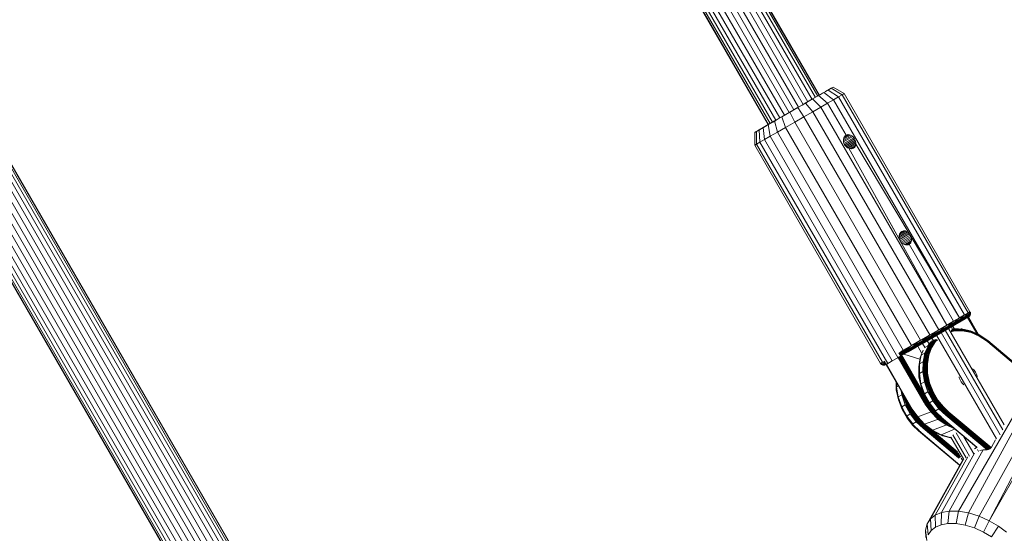
# Model space of a CAD drawing. Units: millimetres. Extents: x 195 to 578302, y 197 to 596964.
# Drawn here: x 5280 to 5546, y 3804 to 3943 of the extents above; entities that cross this region are included whole.
import ezdxf

# ---------------------------------------------------------------- set-up
doc = ezdxf.new("R2010")
doc.units = ezdxf.units.MM
doc.layers.add('Контур', color=7, linetype='Continuous', lineweight=15)

msp = doc.modelspace()

# ---------------------------------------------------------------- linework, layer by layer
at = {"layer": 'Контур'}
for p, q in [((5495.284, 3921.922), (5290.863, 4275.989)), ((5495.654, 3922.136), (5291.209, 4276.246)), ((5495.77, 3922.203), (5291.299, 4276.357)), ((5492.633, 3920.392), (5288.685, 4273.64)), ((5493.741, 3921.031), (5289.547, 4274.705)), ((5494.641, 3921.551), (5290.287, 4275.502)), ((5490.102, 3918.931), (5286.825, 4271.018)), ((5491.392, 3919.675), (5287.757, 4272.381)), ((5487.581, 3917.475), (5284.93, 4268.478)), ((5488.842, 3918.203), (5285.91, 4269.691)), ((5485.051, 3916.014), (5282.904, 4266.142)), ((5486.292, 3916.73), (5283.917, 4267.253)), ((5280.043, 4263.853), (5481.914, 3914.203)), ((5482.029, 3914.27), (5280.157, 4263.923)), ((5482.4, 3914.484), (5280.522, 4264.147)), ((5483.043, 3914.855), (5281.155, 4264.535)), ((5483.943, 3915.374), (5281.961, 4265.217)), ((5379.215, 3722.665), (5155.933, 4109.4)), ((5380.115, 3723.185), (5156.673, 4110.197)), ((5380.757, 3723.556), (5157.249, 4110.684)), ((5381.128, 3723.77), (5157.594, 4110.941)), ((5381.244, 3723.837), (5157.684, 4111.053)), ((5376.866, 3721.309), (5154.143, 4107.076)), ((5378.107, 3722.025), (5155.07, 4108.335)), ((5373.055, 3719.109), (5151.315, 4103.173)), ((5374.316, 3719.837), (5152.296, 4104.386)), ((5375.576, 3720.564), (5153.211, 4105.713)), ((5370.524, 3717.648), (5149.301, 4100.818)), ((5371.765, 3718.364), (5150.305, 4101.945)), ((5146.461, 4098.492), (5367.387, 3715.837)), ((5367.503, 3715.903), (5146.575, 4098.562)), ((5367.874, 3716.117), (5146.94, 4098.786)), ((5368.517, 3716.489), (5147.573, 4099.174)), ((5369.417, 3717.008), (5148.358, 4099.892)), ((5494.432, 3921.43), (5496.91, 3922.861)), ((5496.91, 3922.861), (5495.518, 3922.057)), ((5496.581, 3922.671), (5495.77, 3922.203)), ((5496.08, 3922.382), (5495.847, 3922.247)), ((5498.091, 3923.543), (5496.91, 3922.861)), ((5499.549, 3920.921), (5496.91, 3922.861)), ((5498.952, 3924.04), (5497.381, 3923.133)), ((5498.952, 3924.04), (5498.091, 3923.543)), ((5500.897, 3921.699), (5498.091, 3923.543)), ((5499.413, 3924.306), (5498.952, 3924.04)), ((5499.406, 3924.302), (5498.952, 3924.04)), ((5501.88, 3922.266), (5498.952, 3924.04)), ((5499.413, 3924.306), (5499.406, 3924.302)), ((5502.398, 3922.566), (5499.406, 3924.302)), ((5502.405, 3922.57), (5499.413, 3924.306)), ((5502.398, 3922.566), (5501.88, 3922.266)), ((5502.405, 3922.57), (5502.398, 3922.566)), ((5536.398, 3863.676), (5502.398, 3922.566)), ((5536.405, 3863.68), (5502.405, 3922.57)), ((5492.007, 3920.03), (5489.907, 3918.818)), ((5492.348, 3920.227), (5491.035, 3919.469)), ((5493.902, 3921.125), (5492.007, 3920.03)), ((5493.954, 3917.69), (5492.007, 3920.03)), ((5493.902, 3921.125), (5492.348, 3920.227)), ((5493.902, 3921.125), (5495.518, 3922.057)), ((5494.432, 3921.43), (5493.902, 3921.125)), ((5496.117, 3918.939), (5493.902, 3921.125)), ((5497.96, 3920.003), (5495.518, 3922.057)), ((5495.847, 3922.247), (5495.781, 3922.209)), ((5497.96, 3920.003), (5496.117, 3918.939)), ((5499.549, 3920.921), (5497.96, 3920.003)), ((5502.96, 3911.343), (5497.96, 3920.003)), ((5500.897, 3921.699), (5499.549, 3920.921)), ((5499.549, 3920.921), (5533.55, 3862.031)), ((5501.88, 3922.266), (5500.897, 3921.699)), ((5534.897, 3862.809), (5500.897, 3921.699)), ((5535.88, 3863.376), (5501.88, 3922.266)), ((5485.577, 3916.318), (5488.063, 3917.754)), ((5487.718, 3917.554), (5485.577, 3916.318)), ((5489.907, 3918.818), (5487.718, 3917.554)), ((5487.718, 3917.554), (5489.06, 3914.865)), ((5489.58, 3918.629), (5488.063, 3917.754)), ((5491.035, 3919.469), (5489.58, 3918.629)), ((5489.907, 3918.818), (5489.58, 3918.629)), ((5489.907, 3918.818), (5491.558, 3916.307)), ((5493.954, 3917.69), (5491.558, 3916.307)), ((5493.954, 3917.69), (5496.117, 3918.939)), ((5493.954, 3917.69), (5527.954, 3858.8)), ((5530.117, 3860.049), (5496.117, 3918.939)), ((5479.5, 3912.809), (5483.115, 3914.897)), ((5483.615, 3915.185), (5481.93, 3914.212)), ((5484.053, 3915.438), (5483.115, 3914.897)), ((5483.615, 3915.185), (5485.96, 3916.539)), ((5485.577, 3916.318), (5483.615, 3915.185)), ((5483.615, 3915.185), (5484.377, 3912.161)), ((5484.892, 3915.922), (5484.053, 3915.438)), ((5485.577, 3916.318), (5486.617, 3913.454)), ((5486.617, 3913.454), (5489.06, 3914.865)), ((5489.06, 3914.865), (5491.558, 3916.307)), ((5489.06, 3914.865), (5523.06, 3855.975)), ((5491.558, 3916.307), (5525.557, 3857.417)), ((5478.271, 3912.1), (5478.7, 3912.347)), ((5478.277, 3912.103), (5478.271, 3912.1)), ((5478.271, 3912.1), (5478.279, 3908.64)), ((5478.277, 3912.103), (5478.666, 3912.328)), ((5478.7, 3912.347), (5480.307, 3913.275)), ((5478.7, 3912.347), (5480.165, 3913.193)), ((5478.7, 3912.347), (5479.5, 3912.809)), ((5478.7, 3912.347), (5478.768, 3908.923)), ((5479.075, 3912.564), (5481.522, 3913.977)), ((5480.577, 3913.431), (5479.5, 3912.809)), ((5479.5, 3912.809), (5479.681, 3909.45)), ((5481.93, 3914.212), (5480.577, 3913.431)), ((5480.91, 3910.159), (5480.577, 3913.431)), ((5481.522, 3913.977), (5481.52, 3913.975)), ((5481.581, 3914.011), (5481.522, 3913.977)), ((5481.522, 3913.977), (5481.522, 3913.977)), ((5481.591, 3914.016), (5481.914, 3914.203)), ((5481.93, 3914.212), (5482.454, 3911.051)), ((5482.454, 3911.051), (5484.377, 3912.161)), ((5484.377, 3912.161), (5486.617, 3913.454)), ((5484.377, 3912.161), (5518.377, 3853.271)), ((5486.617, 3913.454), (5520.617, 3854.564)), ((5478.768, 3908.923), (5479.681, 3909.45)), ((5480.91, 3910.159), (5479.681, 3909.45)), ((5514.181, 3849.694), (5479.681, 3909.45)), ((5480.91, 3910.159), (5482.454, 3911.051)), ((5515.41, 3850.404), (5480.91, 3910.159)), ((5482.454, 3911.051), (5516.954, 3851.295)), ((5502.231, 3909.896), (5504.471, 3911.189)), ((5502.231, 3909.896), (5502.262, 3910.263)), ((5502.266, 3909.517), (5502.231, 3909.896)), ((5502.262, 3910.263), (5504.167, 3911.364)), ((5502.262, 3910.263), (5502.356, 3910.605)), ((5502.266, 3909.518), (5504.756, 3910.955)), ((5502.369, 3909.143), (5502.266, 3909.517)), ((5502.356, 3910.604), (5503.854, 3911.469)), ((5502.509, 3910.907), (5502.356, 3910.605)), ((5502.368, 3909.144), (5505.011, 3910.669)), ((5502.535, 3908.788), (5502.369, 3909.143)), ((5502.509, 3910.906), (5503.541, 3911.502)), ((5502.714, 3911.156), (5502.509, 3910.907)), ((5505.23, 3910.344), (5502.535, 3908.788)), ((5502.714, 3911.156), (5503.24, 3911.46)), ((5502.96, 3911.343), (5502.714, 3911.156)), ((5505.402, 3909.992), (5502.76, 3908.466)), ((5503.24, 3911.46), (5502.96, 3911.343)), ((5505.521, 3909.628), (5503.033, 3908.19)), ((5503.541, 3911.502), (5503.24, 3911.46)), ((5505.582, 3909.264), (5503.343, 3907.97)), ((5503.854, 3911.469), (5503.541, 3911.502)), ((5504.167, 3911.364), (5503.854, 3911.469)), ((5504.471, 3911.189), (5504.167, 3911.364)), ((5504.756, 3910.955), (5504.471, 3911.189)), ((5505.011, 3910.669), (5504.756, 3910.955)), ((5505.23, 3910.344), (5505.011, 3910.669)), ((5505.23, 3910.344), (5505.402, 3909.992)), ((5505.402, 3909.992), (5505.521, 3909.628)), ((5505.521, 3909.628), (5505.582, 3909.264)), ((5505.582, 3909.264), (5505.581, 3908.914)), ((5478.279, 3908.64), (5478.768, 3908.923)), ((5512.278, 3849.75), (5478.279, 3908.64)), ((5512.768, 3850.033), (5478.768, 3908.923)), ((5502.535, 3908.788), (5502.759, 3908.466)), ((5502.759, 3908.466), (5503.032, 3908.191)), ((5503.032, 3908.191), (5503.342, 3907.971)), ((5503.342, 3907.971), (5503.676, 3907.814)), ((5505.581, 3908.914), (5503.676, 3907.814)), ((5504.019, 3907.725), (5503.676, 3907.814)), ((5517.535, 3882.807), (5503.676, 3907.814)), ((5530.117, 3860.049), (5503.676, 3907.814)), ((5505.517, 3908.59), (5504.018, 3907.725)), ((5504.357, 3907.707), (5504.019, 3907.725)), ((5505.389, 3908.302), (5504.357, 3907.707)), ((5504.675, 3907.759), (5504.357, 3907.707)), ((5505.201, 3908.063), (5504.675, 3907.759)), ((5504.961, 3907.879), (5504.675, 3907.759)), ((5505.201, 3908.063), (5504.961, 3907.879)), ((5505.389, 3908.302), (5505.201, 3908.063)), ((5505.517, 3908.59), (5505.389, 3908.302)), ((5505.581, 3908.914), (5505.517, 3908.59)), ((5520.23, 3884.363), (5505.581, 3908.914)), ((5517.231, 3883.916), (5519.471, 3885.208)), ((5517.262, 3884.283), (5519.167, 3885.383)), ((5517.356, 3884.624), (5518.854, 3885.489)), ((5517.509, 3884.925), (5518.541, 3885.522)), ((5517.714, 3885.175), (5517.509, 3884.926)), ((5517.713, 3885.175), (5518.24, 3885.479)), ((5517.96, 3885.362), (5517.714, 3885.175)), ((5518.24, 3885.479), (5517.96, 3885.362)), ((5518.541, 3885.522), (5518.24, 3885.479)), ((5518.854, 3885.489), (5518.541, 3885.522)), ((5519.167, 3885.383), (5518.854, 3885.489)), ((5519.471, 3885.208), (5519.167, 3885.383)), ((5519.756, 3884.974), (5519.471, 3885.208)), ((5517.231, 3883.915), (5517.262, 3884.283)), ((5517.266, 3883.537), (5517.231, 3883.915)), ((5517.262, 3884.283), (5517.356, 3884.624)), ((5517.266, 3883.538), (5519.756, 3884.974)), ((5517.369, 3883.162), (5517.266, 3883.537)), ((5517.509, 3884.926), (5517.356, 3884.624)), ((5517.368, 3883.163), (5520.011, 3884.688)), ((5517.535, 3882.807), (5517.369, 3883.162)), ((5520.23, 3884.363), (5517.535, 3882.807)), ((5517.535, 3882.807), (5517.759, 3882.486)), ((5517.535, 3882.807), (5530.117, 3860.049)), ((5517.759, 3882.486), (5518.032, 3882.21)), ((5520.402, 3884.012), (5517.76, 3882.485)), ((5520.521, 3883.647), (5518.033, 3882.209)), ((5520.582, 3883.283), (5518.343, 3881.99)), ((5520.581, 3882.933), (5518.676, 3881.833)), ((5520.517, 3882.609), (5519.018, 3881.744)), ((5520.011, 3884.688), (5519.756, 3884.974)), ((5520.23, 3884.363), (5520.011, 3884.688)), ((5520.23, 3884.363), (5520.402, 3884.012)), ((5533.55, 3862.031), (5520.23, 3884.363)), ((5520.517, 3882.609), (5520.389, 3882.322)), ((5520.402, 3884.012), (5520.521, 3883.647)), ((5520.581, 3882.933), (5520.517, 3882.609)), ((5520.521, 3883.647), (5520.582, 3883.283)), ((5520.582, 3883.283), (5520.581, 3882.933)), ((5518.032, 3882.21), (5518.342, 3881.99)), ((5518.342, 3881.99), (5518.676, 3881.833)), ((5519.019, 3881.744), (5518.676, 3881.833)), ((5519.357, 3881.726), (5519.019, 3881.744)), ((5520.389, 3882.322), (5519.356, 3881.726)), ((5519.675, 3881.778), (5519.357, 3881.726)), ((5520.201, 3882.082), (5519.675, 3881.778)), ((5519.96, 3881.898), (5519.675, 3881.778)), ((5520.201, 3882.082), (5519.96, 3881.898)), ((5519.96, 3881.898), (5531.961, 3861.114)), ((5520.389, 3882.322), (5520.201, 3882.082)), ((5523.442, 3855.041), (5535.134, 3861.791)), ((5533.55, 3862.031), (5531.961, 3861.114)), ((5531.961, 3861.114), (5532.483, 3861.205)), ((5533.55, 3862.031), (5532.483, 3861.205)), ((5532.483, 3861.205), (5532.546, 3861.027)), ((5532.503, 3860.353), (5533.948, 3861.188)), ((5532.546, 3861.027), (5534.052, 3861.896)), ((5532.56, 3860.493), (5534.024, 3861.339)), ((5532.582, 3860.84), (5534.078, 3861.704)), ((5532.587, 3860.659), (5534.069, 3861.515)), ((5534.897, 3862.809), (5533.55, 3862.031)), ((5533.55, 3862.031), (5533.995, 3862.078)), ((5533.848, 3861.068), (5535.029, 3861.75)), ((5533.948, 3861.188), (5535.146, 3861.879)), ((5534.897, 3862.809), (5533.995, 3862.078)), ((5533.995, 3862.078), (5534.052, 3861.896)), ((5534.024, 3861.339), (5535.238, 3862.04)), ((5534.069, 3861.515), (5534.024, 3861.339)), ((5534.052, 3861.896), (5535.3, 3862.617)), ((5534.052, 3861.896), (5534.078, 3861.704)), ((5534.069, 3861.515), (5535.297, 3862.224)), ((5534.078, 3861.704), (5534.069, 3861.515)), ((5534.078, 3861.704), (5535.318, 3862.42)), ((5535.88, 3863.376), (5534.897, 3862.809)), ((5534.897, 3862.809), (5535.248, 3862.802)), ((5535.029, 3861.75), (5535.852, 3862.225)), ((5535.744, 3862.143), (5535.134, 3861.791)), ((5535.146, 3861.879), (5535.981, 3862.361)), ((5535.238, 3862.04), (5536.084, 3862.528)), ((5535.297, 3862.224), (5535.238, 3862.04)), ((5535.88, 3863.376), (5535.248, 3862.802)), ((5535.248, 3862.802), (5535.3, 3862.617)), ((5535.254, 3861.86), (5535.793, 3862.171)), ((5535.297, 3862.224), (5536.153, 3862.718)), ((5535.318, 3862.42), (5535.297, 3862.224)), ((5535.3, 3862.617), (5536.17, 3863.119)), ((5535.3, 3862.617), (5535.318, 3862.42)), ((5535.318, 3862.42), (5536.182, 3862.919)), ((5535.447, 3861.972), (5536.057, 3862.324)), ((5535.711, 3862.124), (5538.24, 3857.78)), ((5536.057, 3862.324), (5535.744, 3862.143)), ((5535.769, 3862.158), (5538.305, 3857.752)), ((5535.793, 3862.171), (5535.972, 3862.275)), ((5535.852, 3862.225), (5536.23, 3862.443)), ((5538.463, 3857.683), (5535.853, 3862.206)), ((5536.398, 3863.676), (5535.88, 3863.376)), ((5535.88, 3863.376), (5536.121, 3863.306)), ((5535.915, 3862.242), (5535.915, 3862.242)), ((5535.915, 3862.242), (5535.915, 3862.242)), ((5538.585, 3857.63), (5535.92, 3862.245)), ((5538.651, 3857.602), (5535.957, 3862.267)), ((5538.652, 3857.601), (5535.958, 3862.267)), ((5535.981, 3862.361), (5536.364, 3862.582)), ((5536.068, 3862.33), (5536.057, 3862.324)), ((5536.068, 3862.33), (5536.23, 3862.443)), ((5536.084, 3862.528), (5536.473, 3862.752)), ((5536.153, 3862.718), (5536.084, 3862.528)), ((5536.398, 3863.676), (5536.121, 3863.306)), ((5536.121, 3863.306), (5536.17, 3863.119)), ((5536.153, 3862.718), (5536.546, 3862.945)), ((5536.182, 3862.919), (5536.153, 3862.718)), ((5536.17, 3863.119), (5536.569, 3863.349)), ((5536.17, 3863.119), (5536.182, 3862.919)), ((5536.182, 3862.919), (5536.578, 3863.148)), ((5536.23, 3862.443), (5536.364, 3862.582)), ((5536.473, 3862.752), (5536.364, 3862.582)), ((5536.405, 3863.68), (5536.398, 3863.676)), ((5536.398, 3863.676), (5536.522, 3863.537)), ((5536.405, 3863.68), (5536.522, 3863.537)), ((5536.546, 3862.945), (5536.473, 3862.752)), ((5536.522, 3863.537), (5536.569, 3863.349)), ((5536.578, 3863.148), (5536.546, 3862.945)), ((5536.569, 3863.349), (5536.578, 3863.148)), ((5527.954, 3858.8), (5525.557, 3857.417)), ((5527.954, 3858.8), (5526.221, 3857.59)), ((5526.307, 3857.425), (5528.666, 3858.786)), ((5526.385, 3857.263), (5528.727, 3858.615)), ((5530.117, 3860.049), (5527.954, 3858.8)), ((5527.954, 3858.8), (5528.588, 3858.957)), ((5530.117, 3860.049), (5528.588, 3858.957)), ((5528.588, 3858.957), (5528.666, 3858.786)), ((5528.666, 3858.786), (5530.772, 3860.002)), ((5528.666, 3858.786), (5528.727, 3858.615)), ((5528.727, 3858.615), (5530.82, 3859.823)), ((5528.727, 3858.615), (5528.769, 3858.455)), ((5528.751, 3858.125), (5530.744, 3859.276)), ((5528.769, 3858.455), (5530.842, 3859.651)), ((5528.779, 3858.203), (5530.801, 3859.371)), ((5528.786, 3858.315), (5530.835, 3859.497)), ((5530.503, 3859.117), (5528.895, 3858.189)), ((5545.264, 3831.791), (5529.741, 3858.677)), ((5531.961, 3861.114), (5530.117, 3860.049)), ((5530.117, 3860.049), (5530.703, 3860.178)), ((5531.916, 3859.933), (5530.503, 3859.117)), ((5545.665, 3833.174), (5530.641, 3859.197)), ((5531.961, 3861.114), (5530.703, 3860.178)), ((5530.703, 3860.178), (5530.772, 3860.002)), ((5530.744, 3859.276), (5532.423, 3860.245)), ((5530.772, 3860.002), (5532.546, 3861.027)), ((5530.772, 3860.002), (5530.82, 3859.823)), ((5530.801, 3859.371), (5532.503, 3860.353)), ((5530.82, 3859.823), (5532.582, 3860.84)), ((5530.82, 3859.823), (5530.842, 3859.651)), ((5530.835, 3859.497), (5532.56, 3860.493)), ((5530.842, 3859.651), (5530.835, 3859.497)), ((5530.842, 3859.651), (5532.587, 3860.659)), ((5531.635, 3858.96), (5531.284, 3859.568)), ((5531.328, 3858.426), (5532.125, 3858.65)), ((5531.35, 3858.6), (5532.024, 3858.79)), ((5532.206, 3858.492), (5531.357, 3858.253)), ((5531.427, 3858.764), (5531.908, 3858.9)), ((5531.556, 3858.907), (5531.785, 3858.972)), ((5532.092, 3859.024), (5531.654, 3859.782)), ((5531.663, 3859.002), (5531.785, 3858.972)), ((5531.664, 3859.003), (5534, 3859.064)), ((5532.245, 3859.026), (5531.77, 3859.849)), ((5531.785, 3858.972), (5534.108, 3859.032)), ((5531.785, 3858.972), (5531.908, 3858.9)), ((5532.027, 3859.023), (5531.82, 3859.011)), ((5531.908, 3858.9), (5534.21, 3858.96)), ((5531.908, 3858.9), (5532.024, 3858.79)), ((5532.024, 3858.79), (5534.299, 3858.849)), ((5532.027, 3859.023), (5533.297, 3859.045)), ((5532.125, 3858.65), (5534.37, 3858.709)), ((5534.42, 3858.55), (5532.206, 3858.492)), ((5532.423, 3860.245), (5533.848, 3861.068)), ((5532.546, 3861.027), (5532.582, 3860.84)), ((5532.587, 3860.659), (5532.56, 3860.493)), ((5532.582, 3860.84), (5532.587, 3860.659)), ((5534, 3859.064), (5534.108, 3859.032)), ((5534, 3859.064), (5536.407, 3858.565)), ((5534.108, 3859.032), (5534.21, 3858.96)), ((5534.108, 3859.032), (5536.498, 3858.537)), ((5534.21, 3858.96), (5534.299, 3858.849)), ((5534.21, 3858.96), (5536.578, 3858.469)), ((5534.299, 3858.849), (5536.639, 3858.364)), ((5534.37, 3858.709), (5536.679, 3858.231)), ((5536.697, 3858.078), (5534.42, 3858.55)), ((5536.407, 3858.565), (5536.498, 3858.537)), ((5536.498, 3858.537), (5536.578, 3858.469)), ((5536.498, 3858.537), (5538.806, 3857.534)), ((5536.578, 3858.469), (5536.639, 3858.364)), ((5536.578, 3858.469), (5538.863, 3857.476)), ((5523.06, 3855.975), (5520.617, 3854.564)), ((5523.06, 3855.975), (5521.266, 3854.729)), ((5521.372, 3854.575), (5523.825, 3855.991)), ((5521.482, 3854.432), (5523.919, 3855.839)), ((5525.557, 3857.417), (5523.06, 3855.975)), ((5523.06, 3855.975), (5523.729, 3856.151)), ((5523.442, 3855.041), (5527.139, 3857.175)), ((5523.442, 3855.041), (5525.296, 3856.111)), ((5525.557, 3857.417), (5523.729, 3856.151)), ((5523.729, 3856.151), (5523.825, 3855.991)), ((5523.825, 3855.991), (5526.307, 3857.425)), ((5523.825, 3855.991), (5523.919, 3855.839)), ((5523.919, 3855.839), (5526.385, 3857.263)), ((5523.919, 3855.839), (5524.005, 3855.704)), ((5524.005, 3855.704), (5526.448, 3857.115)), ((5524.078, 3855.596), (5526.493, 3856.99)), ((5524.134, 3855.521), (5526.516, 3856.897)), ((5524.17, 3855.48), (5526.519, 3856.837)), ((5525.338, 3854.989), (5524.842, 3855.849)), ((5525.144, 3854.231), (5526.19, 3855.828)), ((5525.311, 3854.232), (5526.435, 3855.947)), ((5525.495, 3854.204), (5526.608, 3855.903)), ((5525.557, 3857.417), (5526.221, 3857.59)), ((5525.686, 3854.149), (5526.786, 3855.828)), ((5526.45, 3855.974), (5526.103, 3856.577)), ((5526.221, 3857.59), (5526.307, 3857.425)), ((5526.307, 3857.425), (5526.385, 3857.263)), ((5526.385, 3857.263), (5526.448, 3857.115)), ((5526.392, 3855.95), (5526.435, 3855.947)), ((5526.435, 3855.947), (5526.479, 3855.989)), ((5526.435, 3855.947), (5526.608, 3855.903)), ((5526.448, 3857.115), (5528.769, 3858.455)), ((5526.448, 3857.115), (5526.493, 3856.99)), ((5526.493, 3856.99), (5528.786, 3858.315)), ((5526.516, 3856.897), (5528.779, 3858.203)), ((5526.519, 3856.837), (5528.751, 3858.125)), ((5526.608, 3855.903), (5526.85, 3856.136)), ((5526.608, 3855.903), (5526.786, 3855.828)), ((5526.786, 3855.828), (5527.179, 3856.208)), ((5526.956, 3855.728), (5527.448, 3856.202)), ((5527.644, 3856.126), (5527.109, 3855.61)), ((5528.895, 3858.189), (5527.139, 3857.175)), ((5543.554, 3829.328), (5527.392, 3857.321)), ((5544.541, 3830.484), (5528.633, 3858.038)), ((5528.769, 3858.455), (5528.786, 3858.315)), ((5536.639, 3858.364), (5538.898, 3857.383)), ((5536.679, 3858.231), (5538.908, 3857.261)), ((5538.895, 3857.122), (5536.697, 3858.078)), ((5538.806, 3857.534), (5538.863, 3857.476)), ((5540.902, 3856.127), (5538.806, 3857.534)), ((5538.863, 3857.476), (5538.898, 3857.383)), ((5540.94, 3856.081), (5538.863, 3857.476)), ((5540.892, 3855.782), (5538.895, 3857.122)), ((5540.95, 3856.004), (5538.898, 3857.383)), ((5540.933, 3855.902), (5538.908, 3857.261)), ((5541.202, 3855.881), (5540.902, 3856.127)), ((5541.223, 3855.664), (5540.933, 3855.902)), ((5541.237, 3855.838), (5540.94, 3856.081)), ((5541.244, 3855.764), (5540.95, 3856.004)), ((5541.202, 3855.881), (5552.453, 3846.418)), ((5541.237, 3855.838), (5552.549, 3846.33)), ((5517.261, 3852.476), (5518.985, 3853.412)), ((5518.377, 3853.271), (5517.261, 3852.476)), ((5517.463, 3852.306), (5519.099, 3853.263)), ((5518.377, 3853.271), (5520.617, 3854.564)), ((5518.377, 3853.271), (5518.985, 3853.412)), ((5518.497, 3852.186), (5522.135, 3854.286)), ((5520.617, 3854.564), (5518.985, 3853.412)), ((5518.985, 3853.412), (5519.099, 3853.263)), ((5519.099, 3853.263), (5521.372, 3854.575)), ((5519.099, 3853.263), (5519.225, 3853.129)), ((5519.225, 3853.129), (5521.482, 3854.432)), ((5519.355, 3853.019), (5521.592, 3854.311)), ((5519.482, 3852.943), (5521.693, 3854.219)), ((5519.599, 3852.903), (5521.78, 3854.162)), ((5519.698, 3852.899), (5521.849, 3854.14)), ((5523.442, 3855.041), (5519.984, 3853.044)), ((5521.649, 3854.006), (5519.984, 3853.044)), ((5520.617, 3854.564), (5521.266, 3854.729)), ((5521.266, 3854.729), (5521.372, 3854.575)), ((5521.372, 3854.575), (5521.482, 3854.432)), ((5521.482, 3854.432), (5521.592, 3854.311)), ((5521.592, 3854.311), (5524.005, 3855.704)), ((5521.592, 3854.311), (5521.693, 3854.219)), ((5521.693, 3854.219), (5524.078, 3855.596)), ((5521.78, 3854.162), (5524.134, 3855.521)), ((5521.849, 3854.14), (5524.17, 3855.48)), ((5523.406, 3852.446), (5522.292, 3854.377)), ((5523.252, 3851.929), (5523.777, 3853.34)), ((5524.284, 3853.905), (5523.581, 3855.121)), ((5524.005, 3855.704), (5524.078, 3855.596)), ((5524.205, 3852.479), (5525.002, 3854.204)), ((5524.326, 3852.097), (5525.144, 3854.231)), ((5525.049, 3854.454), (5524.429, 3854.096)), ((5524.498, 3852.112), (5525.311, 3854.232)), ((5524.69, 3852.104), (5525.495, 3854.204)), ((5524.89, 3852.074), (5525.686, 3854.149)), ((5525.049, 3854.454), (5525.002, 3854.204)), ((5525.002, 3854.204), (5525.144, 3854.231)), ((5525.049, 3854.454), (5525.863, 3855.562)), ((5525.085, 3852.023), (5525.87, 3854.071)), ((5525.144, 3854.231), (5525.311, 3854.232)), ((5526.039, 3853.976), (5525.265, 3851.957)), ((5525.311, 3854.232), (5525.495, 3854.204)), ((5525.495, 3854.204), (5525.686, 3854.149)), ((5525.87, 3854.071), (5526.956, 3855.728)), ((5527.109, 3855.61), (5526.039, 3853.976)), ((5541.178, 3855.547), (5540.892, 3855.782)), ((5541.178, 3855.547), (5552.62, 3845.948)), ((5541.223, 3855.664), (5552.637, 3846.091)), ((5541.244, 3855.764), (5552.612, 3846.22)), ((5516.907, 3851.268), (5515.41, 3850.404)), ((5516.907, 3851.268), (5517.017, 3851.331)), ((5517.017, 3851.331), (5517.154, 3851.411)), ((5517.017, 3851.331), (5524.017, 3839.207)), ((5517.116, 3851.388), (5517.314, 3851.503)), ((5517.154, 3851.411), (5517.314, 3851.503)), ((5517.154, 3851.411), (5524.154, 3839.286)), ((5517.261, 3852.476), (5517.185, 3852.583)), ((5517.185, 3852.583), (5517.685, 3851.717)), ((5517.261, 3852.476), (5517.356, 3852.383)), ((5517.314, 3851.503), (5517.489, 3851.604)), ((5517.314, 3851.503), (5524.314, 3839.379)), ((5517.342, 3851.519), (5517.667, 3851.707)), ((5517.356, 3852.383), (5517.463, 3852.306)), ((5517.463, 3852.306), (5517.577, 3852.243)), ((5517.489, 3851.604), (5517.667, 3851.707)), ((5517.489, 3851.604), (5524.489, 3839.479)), ((5517.577, 3852.243), (5519.225, 3853.129)), ((5517.577, 3852.243), (5524.838, 3839.681)), ((5517.577, 3852.243), (5517.696, 3852.192)), ((5517.667, 3851.707), (5517.685, 3851.717)), ((5517.667, 3851.707), (5524.667, 3839.583)), ((5517.685, 3851.717), (5517.685, 3851.717)), ((5517.696, 3852.192), (5519.225, 3853.129)), ((5524.838, 3839.681), (5517.696, 3852.192)), ((5517.876, 3852.136), (5517.696, 3852.192)), ((5517.876, 3852.136), (5519.355, 3853.019)), ((5523.794, 3841.854), (5517.876, 3852.136)), ((5518.048, 3852.102), (5517.876, 3852.136)), ((5518.048, 3852.102), (5519.482, 3852.943)), ((5518.167, 3852.096), (5518.048, 3852.102)), ((5518.167, 3852.096), (5519.599, 3852.903)), ((5518.167, 3852.096), (5518.284, 3852.108)), ((5518.284, 3852.108), (5518.395, 3852.138)), ((5518.395, 3852.138), (5519.698, 3852.899)), ((5518.395, 3852.138), (5518.497, 3852.186)), ((5522.897, 3850.895), (5518.497, 3852.186)), ((5522.897, 3850.895), (5518.497, 3852.186)), ((5519.225, 3853.129), (5519.355, 3853.019)), ((5519.355, 3853.019), (5519.482, 3852.943)), ((5522.55, 3848.766), (5522.95, 3851.219)), ((5522.57, 3848.847), (5522.973, 3851.316)), ((5523.252, 3851.929), (5522.765, 3849.591)), ((5522.765, 3849.591), (5523.031, 3851.398)), ((5522.95, 3851.219), (5522.973, 3851.316)), ((5522.973, 3851.316), (5523.647, 3853.075)), ((5523.031, 3851.398), (5522.973, 3851.316)), ((5523.252, 3851.929), (5523.031, 3851.398)), ((5524.205, 3852.479), (5523.252, 3851.929)), ((5523.717, 3850.141), (5524.205, 3852.479)), ((5523.717, 3850.141), (5524.181, 3852.063)), ((5523.922, 3849.628), (5524.326, 3852.097)), ((5524.098, 3849.659), (5524.498, 3852.112)), ((5524.205, 3852.479), (5524.181, 3852.063)), ((5524.181, 3852.063), (5524.326, 3852.097)), ((5524.293, 3849.675), (5524.69, 3852.104)), ((5524.326, 3852.097), (5524.498, 3852.112)), ((5524.498, 3852.112), (5524.69, 3852.104)), ((5524.498, 3849.673), (5524.89, 3852.074)), ((5524.69, 3852.104), (5524.89, 3852.074)), ((5524.698, 3849.654), (5525.085, 3852.023)), ((5525.265, 3851.957), (5524.883, 3849.62)), ((5512.768, 3850.033), (5512.278, 3849.75)), ((5512.278, 3849.75), (5512.343, 3849.578)), ((5512.278, 3849.75), (5512.456, 3849.642)), ((5512.343, 3849.578), (5512.483, 3849.443)), ((5512.768, 3850.033), (5512.456, 3849.642)), ((5512.456, 3849.642), (5512.595, 3849.508)), ((5512.483, 3849.443), (5512.595, 3849.508)), ((5512.483, 3849.443), (5512.652, 3849.334)), ((5513.195, 3849.854), (5512.595, 3849.508)), ((5512.595, 3849.508), (5512.764, 3849.399)), ((5512.652, 3849.334), (5512.764, 3849.399)), ((5512.652, 3849.334), (5512.845, 3849.261)), ((5513.36, 3849.743), (5512.764, 3849.399)), ((5512.764, 3849.399), (5512.955, 3849.324)), ((5513.334, 3850.209), (5512.768, 3850.033)), ((5512.768, 3850.033), (5513.058, 3849.99)), ((5512.845, 3849.261), (5512.955, 3849.324)), ((5512.845, 3849.261), (5513.048, 3849.228)), ((5513.545, 3849.665), (5512.955, 3849.324)), ((5512.955, 3849.324), (5513.157, 3849.291)), ((5513.048, 3849.228), (5513.157, 3849.291)), ((5513.048, 3849.228), (5513.249, 3849.237)), ((5513.335, 3850.208), (5513.058, 3849.99)), ((5513.195, 3849.854), (5513.058, 3849.99)), ((5513.687, 3849.597), (5513.157, 3849.291)), ((5513.457, 3849.995), (5513.195, 3849.854)), ((5513.36, 3849.743), (5513.195, 3849.854)), ((5513.249, 3849.237), (5513.356, 3849.299)), ((5513.437, 3849.284), (5513.249, 3849.237)), ((5513.769, 3849.456), (5513.269, 3850.322)), ((5513.734, 3849.517), (5513.356, 3849.299)), ((5513.558, 3849.822), (5513.36, 3849.743)), ((5513.616, 3849.368), (5513.437, 3849.284)), ((5513.437, 3849.284), (5513.543, 3849.345)), ((5513.761, 3849.471), (5513.543, 3849.345)), ((5513.619, 3849.715), (5513.545, 3849.665)), ((5513.766, 3849.454), (5513.616, 3849.368)), ((5514.181, 3849.694), (5513.726, 3849.431)), ((5513.761, 3849.451), (5513.726, 3849.431)), ((5520.726, 3837.307), (5513.726, 3849.431)), ((5513.726, 3849.431), (5513.726, 3849.431)), ((5513.826, 3849.489), (5513.761, 3849.451)), ((5520.761, 3837.327), (5513.761, 3849.451)), ((5513.769, 3849.456), (5513.766, 3849.454)), ((5514.181, 3849.694), (5513.769, 3849.456)), ((5513.914, 3849.539), (5513.826, 3849.489)), ((5520.826, 3837.365), (5513.826, 3849.489)), ((5513.914, 3849.539), (5515.41, 3850.404)), ((5514.181, 3849.694), (5515.41, 3850.404)), ((5522.55, 3848.766), (5522.57, 3848.847)), ((5522.627, 3846.105), (5522.55, 3848.766)), ((5522.626, 3848.92), (5522.57, 3848.847)), ((5522.647, 3846.169), (5522.57, 3848.847)), ((5522.765, 3849.591), (5522.626, 3848.92)), ((5522.626, 3848.92), (5522.704, 3846.231)), ((5522.722, 3846.984), (5522.626, 3848.92)), ((5522.765, 3849.591), (5522.722, 3846.984)), ((5523.717, 3850.141), (5522.765, 3849.591)), ((5523.675, 3847.534), (5523.717, 3850.141)), ((5523.675, 3847.534), (5523.776, 3849.584)), ((5523.717, 3850.141), (5523.776, 3849.584)), ((5523.776, 3849.584), (5523.922, 3849.628)), ((5523.855, 3846.895), (5523.776, 3849.584)), ((5523.922, 3849.628), (5524.098, 3849.659)), ((5524, 3846.95), (5523.922, 3849.628)), ((5524.098, 3849.659), (5524.293, 3849.675)), ((5524.175, 3846.999), (5524.098, 3849.659)), ((5524.293, 3849.675), (5524.498, 3849.673)), ((5524.37, 3847.039), (5524.293, 3849.675)), ((5524.574, 3847.068), (5524.498, 3849.673)), ((5524.773, 3847.083), (5524.698, 3849.654)), ((5524.883, 3849.62), (5524.957, 3847.086)), ((5537.121, 3848.237), (5537.116, 3848.24)), ((5537.504, 3847.862), (5537.121, 3848.237)), ((5537.121, 3848.237), (5537.121, 3848.236)), ((5537.504, 3847.862), (5537.459, 3847.836)), ((5537.504, 3847.862), (5537.852, 3847.4)), ((5522.627, 3846.105), (5522.647, 3846.169)), ((5523.193, 3843.4), (5522.627, 3846.105)), ((5522.704, 3846.231), (5522.647, 3846.169)), ((5523.217, 3843.445), (5522.647, 3846.169)), ((5522.722, 3846.984), (5522.704, 3846.231)), ((5522.704, 3846.231), (5523.276, 3843.497)), ((5523.17, 3844.247), (5522.704, 3846.231)), ((5523.675, 3847.534), (5522.722, 3846.984)), ((5522.722, 3846.984), (5523.17, 3844.247)), ((5523.675, 3847.534), (5523.855, 3846.895)), ((5524.123, 3844.797), (5523.675, 3847.534)), ((5523.855, 3846.895), (5524, 3846.95)), ((5524.426, 3844.161), (5523.855, 3846.895)), ((5524.123, 3844.797), (5523.855, 3846.895)), ((5524, 3846.95), (5524.175, 3846.999)), ((5524.57, 3844.226), (5524, 3846.95)), ((5524.175, 3846.999), (5524.37, 3847.039)), ((5524.741, 3844.294), (5524.175, 3846.999)), ((5524.37, 3847.039), (5524.574, 3847.068)), ((5524.93, 3844.359), (5524.37, 3847.039)), ((5525.127, 3844.419), (5524.574, 3847.068)), ((5525.319, 3844.469), (5524.773, 3847.083)), ((5524.957, 3847.086), (5525.496, 3844.508)), ((5533.302, 3809.825), (5554.45, 3846.482)), ((5533.511, 3845.873), (5533.472, 3846.114)), ((5533.71, 3845.295), (5533.511, 3845.873)), ((5533.995, 3844.762), (5533.71, 3845.295)), ((5536.045, 3809.369), (5556.335, 3846.727)), ((5537.786, 3847.361), (5537.852, 3847.4)), ((5538.138, 3846.866), (5537.852, 3847.4)), ((5538.077, 3846.831), (5538.138, 3846.866)), ((5538.336, 3846.289), (5538.138, 3846.866)), ((5538.311, 3846.275), (5538.336, 3846.289)), ((5538.373, 3846.064), (5538.336, 3846.289)), ((5538.875, 3808.493), (5560.183, 3846.795)), ((5541.615, 3807.263), (5562.078, 3846.644)), ((5541.615, 3807.263), (5563.911, 3846.394)), ((5516.505, 3842.571), (5516.442, 3844.726)), ((5516.525, 3842.634), (5516.466, 3844.685)), ((5516.505, 3842.571), (5516.525, 3842.634)), ((5517.071, 3839.865), (5516.505, 3842.571)), ((5516.582, 3842.697), (5516.525, 3842.634)), ((5517.095, 3839.91), (5516.525, 3842.634)), ((5516.582, 3842.697), (5516.527, 3844.578)), ((5516.6, 3843.449), (5516.546, 3844.547)), ((5516.6, 3843.449), (5516.582, 3842.697)), ((5517.154, 3839.962), (5516.582, 3842.697)), ((5517.048, 3840.712), (5516.582, 3842.697)), ((5516.6, 3843.449), (5516.616, 3844.425)), ((5516.6, 3843.449), (5517.035, 3843.7)), ((5517.048, 3840.712), (5516.6, 3843.449)), ((5524.123, 3844.797), (5523.17, 3844.247)), ((5523.17, 3844.247), (5524.096, 3841.551)), ((5523.17, 3844.247), (5523.276, 3843.497)), ((5523.193, 3843.4), (5523.217, 3843.445)), ((5524.197, 3840.818), (5523.193, 3843.4)), ((5523.276, 3843.497), (5523.217, 3843.445)), ((5524.227, 3840.846), (5523.217, 3843.445)), ((5524.096, 3841.551), (5523.276, 3843.497)), ((5524.123, 3844.797), (5524.426, 3844.161)), ((5525.048, 3842.101), (5524.123, 3844.797)), ((5524.426, 3844.161), (5524.57, 3844.226)), ((5525.048, 3842.101), (5524.426, 3844.161)), ((5524.57, 3844.226), (5524.741, 3844.294)), ((5525.58, 3841.627), (5524.57, 3844.226)), ((5524.741, 3844.294), (5524.93, 3844.359)), ((5525.744, 3841.711), (5524.741, 3844.294)), ((5524.93, 3844.359), (5525.127, 3844.419)), ((5525.925, 3841.801), (5524.93, 3844.359)), ((5526.11, 3841.891), (5525.127, 3844.419)), ((5526.289, 3841.975), (5525.319, 3844.469)), ((5525.496, 3844.508), (5526.452, 3842.048)), ((5534.343, 3844.3), (5533.995, 3844.762)), ((5534.726, 3843.925), (5534.343, 3844.3)), ((5534.726, 3843.925), (5534.742, 3843.914)), ((5517.048, 3840.712), (5518, 3841.262)), ((5517.048, 3840.712), (5517.154, 3839.962)), ((5517.974, 3838.017), (5517.048, 3840.712)), ((5517.071, 3839.865), (5517.095, 3839.91)), ((5518.074, 3837.283), (5517.071, 3839.865)), ((5517.154, 3839.962), (5517.095, 3839.91)), ((5518.105, 3837.311), (5517.095, 3839.91)), ((5517.974, 3838.017), (5517.154, 3839.962)), ((5518, 3841.262), (5517.826, 3842.33)), ((5518, 3841.262), (5517.875, 3842.244)), ((5518, 3841.262), (5518.304, 3840.627)), ((5518.926, 3838.567), (5518, 3841.262)), ((5518.304, 3840.627), (5518.018, 3841.997)), ((5518.448, 3840.692), (5518.264, 3841.571)), ((5518.304, 3840.627), (5518.448, 3840.692)), ((5518.926, 3838.567), (5518.304, 3840.627)), ((5518.448, 3840.692), (5518.619, 3840.759)), ((5519.458, 3838.092), (5518.448, 3840.692)), ((5518.619, 3840.759), (5518.554, 3841.069)), ((5518.619, 3840.759), (5518.714, 3840.792)), ((5519.622, 3838.177), (5518.619, 3840.759)), ((5519.802, 3838.267), (5519.042, 3840.223)), ((5524.096, 3841.551), (5525.048, 3842.101)), ((5524.096, 3841.551), (5525.427, 3839.062)), ((5524.096, 3841.551), (5524.29, 3840.888)), ((5524.197, 3840.818), (5524.227, 3840.846)), ((5525.541, 3838.499), (5524.197, 3840.818)), ((5524.29, 3840.888), (5524.227, 3840.846)), ((5525.581, 3838.512), (5524.227, 3840.846)), ((5525.427, 3839.062), (5524.29, 3840.888)), ((5525.048, 3842.101), (5525.441, 3841.552)), ((5526.38, 3839.612), (5525.048, 3842.101)), ((5525.441, 3841.552), (5525.58, 3841.627)), ((5526.38, 3839.612), (5525.441, 3841.552)), ((5525.58, 3841.627), (5525.744, 3841.711)), ((5526.934, 3839.293), (5525.58, 3841.627)), ((5525.744, 3841.711), (5525.925, 3841.801)), ((5527.089, 3839.393), (5525.744, 3841.711)), ((5525.925, 3841.801), (5526.11, 3841.891)), ((5527.257, 3839.505), (5525.925, 3841.801)), ((5527.426, 3839.621), (5526.11, 3841.891)), ((5527.588, 3839.735), (5526.289, 3841.975)), ((5526.452, 3842.048), (5527.733, 3839.84)), ((5517.974, 3838.017), (5518.926, 3838.567)), ((5517.974, 3838.017), (5518.168, 3837.353)), ((5519.305, 3835.527), (5517.974, 3838.017)), ((5518.074, 3837.283), (5518.105, 3837.311)), ((5518.08, 3837.272), (5518.074, 3837.283)), ((5519.419, 3834.965), (5518.074, 3837.283)), ((5519.412, 3834.976), (5518.074, 3837.283)), ((5519.412, 3834.976), (5518.08, 3837.272)), ((5518.168, 3837.353), (5518.105, 3837.311)), ((5519.459, 3834.977), (5518.105, 3837.311)), ((5519.305, 3835.527), (5518.168, 3837.353)), ((5518.926, 3838.567), (5519.318, 3838.017)), ((5520.258, 3836.077), (5518.926, 3838.567)), ((5519.318, 3838.017), (5519.458, 3838.092)), ((5520.258, 3836.077), (5519.318, 3838.017)), ((5519.458, 3838.092), (5519.622, 3838.177)), ((5520.812, 3835.758), (5519.458, 3838.092)), ((5519.622, 3838.177), (5519.802, 3838.267)), ((5520.967, 3835.858), (5519.622, 3838.177)), ((5519.988, 3838.356), (5519.717, 3839.055)), ((5519.802, 3838.267), (5519.988, 3838.356)), ((5521.134, 3835.97), (5519.802, 3838.267)), ((5521.304, 3836.087), (5519.988, 3838.356)), ((5520.726, 3837.307), (5520.931, 3836.96)), ((5520.761, 3837.327), (5520.967, 3836.978)), ((5520.826, 3837.365), (5521.034, 3837.014)), ((5520.914, 3837.415), (5521.034, 3837.014)), ((5524.017, 3839.207), (5524.225, 3838.857)), ((5524.115, 3838.792), (5524.225, 3838.857)), ((5524.154, 3839.286), (5524.361, 3838.937)), ((5524.225, 3838.857), (5524.361, 3838.937)), ((5524.225, 3838.857), (5525.797, 3836.662)), ((5524.314, 3839.379), (5524.52, 3839.032)), ((5524.361, 3838.937), (5525.928, 3836.751)), ((5524.489, 3839.479), (5524.692, 3839.136)), ((5524.52, 3839.032), (5526.076, 3836.861)), ((5524.667, 3839.583), (5524.868, 3839.243)), ((5524.692, 3839.136), (5526.234, 3836.985)), ((5524.838, 3839.681), (5525.037, 3839.346)), ((5524.868, 3839.243), (5526.392, 3837.117)), ((5525.037, 3839.346), (5525.105, 3839.251)), ((5525.427, 3839.062), (5526.38, 3839.612)), ((5525.427, 3839.062), (5527.051, 3836.906)), ((5525.427, 3839.062), (5525.649, 3838.545)), ((5525.541, 3838.499), (5525.581, 3838.512)), ((5527.105, 3836.536), (5525.541, 3838.499)), ((5525.649, 3838.545), (5525.581, 3838.512)), ((5527.156, 3836.535), (5525.581, 3838.512)), ((5527.051, 3836.906), (5525.649, 3838.545)), ((5526.38, 3839.612), (5526.799, 3839.209)), ((5528.003, 3837.456), (5526.38, 3839.612)), ((5526.799, 3839.209), (5526.934, 3839.293)), ((5528.003, 3837.456), (5526.799, 3839.209)), ((5526.934, 3839.293), (5527.089, 3839.393)), ((5528.509, 3837.317), (5526.934, 3839.293)), ((5527.051, 3836.906), (5528.003, 3837.456)), ((5527.089, 3839.393), (5527.257, 3839.505)), ((5528.653, 3837.43), (5527.089, 3839.393)), ((5527.257, 3839.505), (5527.426, 3839.621)), ((5528.806, 3837.56), (5527.257, 3839.505)), ((5528.958, 3837.699), (5527.426, 3839.621)), ((5529.1, 3837.838), (5527.588, 3839.735)), ((5527.733, 3839.84), (5529.223, 3837.97)), ((5528.003, 3837.456), (5528.38, 3837.225)), ((5528.003, 3837.456), (5529.896, 3835.777)), ((5528.509, 3837.317), (5528.38, 3837.225)), ((5529.896, 3835.777), (5528.38, 3837.225)), ((5528.653, 3837.43), (5528.509, 3837.317)), ((5530.018, 3835.874), (5528.509, 3837.317)), ((5528.806, 3837.56), (5528.653, 3837.43)), ((5530.153, 3835.997), (5528.653, 3837.43)), ((5528.958, 3837.699), (5528.806, 3837.56)), ((5530.292, 3836.14), (5528.806, 3837.56)), ((5530.426, 3836.296), (5528.958, 3837.699)), ((5530.548, 3836.454), (5529.1, 3837.838)), ((5530.652, 3836.604), (5529.223, 3837.97)), ((5519.305, 3835.527), (5520.258, 3836.077)), ((5519.305, 3835.527), (5519.527, 3835.01)), ((5520.929, 3833.372), (5519.305, 3835.527)), ((5519.412, 3834.976), (5519.419, 3834.965)), ((5519.419, 3834.965), (5519.459, 3834.977)), ((5520.983, 3833.002), (5519.419, 3834.965)), ((5519.527, 3835.01), (5519.459, 3834.977)), ((5521.034, 3833.001), (5519.459, 3834.977)), ((5520.929, 3833.372), (5519.527, 3835.01)), ((5520.258, 3836.077), (5520.677, 3835.674)), ((5521.881, 3833.922), (5520.258, 3836.077)), ((5520.677, 3835.674), (5520.812, 3835.758)), ((5521.881, 3833.922), (5520.677, 3835.674)), ((5520.812, 3835.758), (5520.967, 3835.858)), ((5522.387, 3833.782), (5520.812, 3835.758)), ((5520.931, 3836.96), (5522.488, 3834.789)), ((5520.967, 3836.978), (5521.034, 3837.014)), ((5520.967, 3836.978), (5522.534, 3834.792)), ((5520.967, 3835.858), (5521.134, 3835.97)), ((5522.531, 3833.895), (5520.967, 3835.858)), ((5522.345, 3835.3), (5521.034, 3837.014)), ((5521.134, 3835.97), (5521.304, 3836.087)), ((5522.684, 3834.025), (5521.134, 3835.97)), ((5522.836, 3834.164), (5521.304, 3836.087)), ((5521.466, 3836.201), (5521.426, 3836.269)), ((5521.56, 3836.083), (5521.466, 3836.201)), ((5522.345, 3835.3), (5525.689, 3836.595)), ((5522.345, 3835.3), (5524.152, 3833.335)), ((5522.345, 3835.3), (5522.606, 3834.82)), ((5522.488, 3834.789), (5522.534, 3834.792)), ((5524.409, 3832.843), (5522.488, 3834.789)), ((5522.606, 3834.82), (5522.534, 3834.792)), ((5524.469, 3832.833), (5522.534, 3834.792)), ((5524.152, 3833.335), (5522.606, 3834.82)), ((5524.152, 3833.335), (5527.634, 3834.627)), ((5525.689, 3836.595), (5525.797, 3836.662)), ((5525.797, 3836.662), (5525.928, 3836.751)), ((5527.74, 3834.696), (5525.797, 3836.662)), ((5525.928, 3836.751), (5526.076, 3836.861)), ((5527.863, 3834.793), (5525.928, 3836.751)), ((5526.076, 3836.861), (5526.234, 3836.985)), ((5527.998, 3834.915), (5526.076, 3836.861)), ((5526.234, 3836.985), (5526.392, 3837.117)), ((5528.138, 3835.058), (5526.234, 3836.985)), ((5528.274, 3835.212), (5526.392, 3837.117)), ((5527.051, 3836.906), (5527.23, 3836.561)), ((5527.156, 3836.535), (5527.105, 3836.536)), ((5528.605, 3835.103), (5527.105, 3836.536)), ((5527.23, 3836.561), (5527.156, 3836.535)), ((5528.665, 3835.093), (5527.156, 3836.535)), ((5528.745, 3835.113), (5527.23, 3836.561)), ((5528.837, 3835.158), (5527.23, 3836.561)), ((5527.634, 3834.627), (5527.74, 3834.696)), ((5527.74, 3834.696), (5527.863, 3834.793)), ((5529.962, 3833.106), (5527.74, 3834.696)), ((5527.863, 3834.793), (5527.998, 3834.915)), ((5530.077, 3833.209), (5527.863, 3834.793)), ((5527.998, 3834.915), (5528.138, 3835.058)), ((5530.197, 3833.342), (5527.998, 3834.915)), ((5528.138, 3835.058), (5528.274, 3835.212)), ((5530.316, 3833.499), (5528.138, 3835.058)), ((5529.622, 3834.248), (5528.274, 3835.212)), ((5528.605, 3835.103), (5538.131, 3827.092)), ((5528.665, 3835.093), (5538.192, 3827.081)), ((5538.272, 3827.101), (5528.745, 3835.113)), ((5529.896, 3835.777), (5541.02, 3826.426)), ((5541.207, 3826.464), (5530.018, 3835.874)), ((5541.398, 3826.524), (5530.153, 3835.997)), ((5541.588, 3826.606), (5530.292, 3836.14)), ((5541.77, 3826.708), (5530.426, 3836.296)), ((5541.935, 3826.831), (5530.548, 3836.454)), ((5542.074, 3826.969), (5530.652, 3836.604)), ((5542.13, 3827.042), (5530.652, 3836.604)), ((5520.929, 3833.372), (5521.881, 3833.922)), ((5520.929, 3833.372), (5521.108, 3833.026)), ((5520.983, 3833.002), (5521.034, 3833.001)), ((5522.483, 3831.569), (5520.983, 3833.002)), ((5521.034, 3833.001), (5521.108, 3833.026)), ((5522.543, 3831.558), (5521.034, 3833.001)), ((5522.715, 3831.623), (5521.108, 3833.026)), ((5522.623, 3831.578), (5521.108, 3833.026)), ((5521.881, 3833.922), (5522.258, 3833.69)), ((5521.881, 3833.922), (5523.773, 3832.242)), ((5522.387, 3833.782), (5522.258, 3833.69)), ((5523.773, 3832.242), (5522.258, 3833.69)), ((5522.531, 3833.895), (5522.387, 3833.782)), ((5523.896, 3832.339), (5522.387, 3833.782)), ((5522.684, 3834.025), (5522.531, 3833.895)), ((5524.031, 3832.462), (5522.531, 3833.895)), ((5522.836, 3834.164), (5522.684, 3834.025)), ((5524.169, 3832.606), (5522.684, 3834.025)), ((5524.304, 3832.762), (5522.836, 3834.164)), ((5523.773, 3832.242), (5533.3, 3824.231)), ((5523.896, 3832.339), (5533.423, 3824.328)), ((5524.031, 3832.462), (5533.557, 3824.451)), ((5524.152, 3833.335), (5526.281, 3831.668)), ((5524.152, 3833.335), (5524.549, 3832.854)), ((5524.169, 3832.606), (5533.696, 3824.594)), ((5524.304, 3832.762), (5533.578, 3824.963)), ((5524.409, 3832.843), (5524.469, 3832.833)), ((5526.608, 3831.27), (5524.409, 3832.843)), ((5524.549, 3832.854), (5524.469, 3832.833)), ((5526.683, 3831.25), (5524.469, 3832.833)), ((5524.549, 3832.854), (5526.771, 3831.264)), ((5526.281, 3831.668), (5524.549, 3832.854)), ((5525.128, 3832.329), (5533.308, 3825.45)), ((5526.281, 3831.668), (5529.859, 3833.036)), ((5528.626, 3830.437), (5532.231, 3831.934)), ((5529.859, 3833.036), (5529.962, 3833.106)), ((5529.962, 3833.106), (5530.077, 3833.209)), ((5532.232, 3832.053), (5529.962, 3833.106)), ((5530.077, 3833.209), (5530.197, 3833.342)), ((5531.819, 3832.4), (5530.077, 3833.209)), ((5530.197, 3833.342), (5530.316, 3833.499)), ((5531.318, 3832.822), (5530.197, 3833.342)), ((5530.316, 3833.499), (5530.385, 3833.606)), ((5530.753, 3833.297), (5530.316, 3833.499)), ((5532.231, 3831.934), (5532.308, 3831.989)), ((5522.483, 3831.569), (5533.606, 3822.216)), ((5522.543, 3831.558), (5533.621, 3822.243)), ((5533.653, 3822.3), (5522.623, 3831.578)), ((5526.281, 3831.668), (5528.626, 3830.437)), ((5526.281, 3831.668), (5526.771, 3831.264)), ((5526.608, 3831.27), (5526.683, 3831.25)), ((5528.953, 3830.182), (5526.608, 3831.27)), ((5526.771, 3831.264), (5526.683, 3831.25)), ((5529.043, 3830.154), (5526.683, 3831.25)), ((5526.745, 3831.207), (5533.074, 3825.884)), ((5526.771, 3831.264), (5529.141, 3830.164)), ((5528.626, 3830.437), (5526.771, 3831.264)), ((5528.626, 3830.437), (5531.043, 3829.733)), ((5528.626, 3830.437), (5529.141, 3830.164)), ((5528.953, 3830.182), (5529.043, 3830.154)), ((5529.141, 3830.164), (5529.043, 3830.154)), ((5531.115, 3829.666), (5529.043, 3830.154)), ((5531.043, 3829.733), (5529.141, 3830.164)), ((5531.043, 3829.733), (5531.263, 3829.834)), ((5531.043, 3829.733), (5531.21, 3829.722)), ((5531.043, 3829.733), (5531.207, 3829.688)), ((5534.749, 3823.812), (5531.266, 3829.846)), ((5535.387, 3824.192), (5531.781, 3830.438)), ((5536.288, 3824.709), (5532.673, 3830.971)), ((5537.398, 3825.346), (5534.747, 3829.938)), ((5537.59, 3826.7), (5538.364, 3827.147)), ((5538.039, 3827.102), (5537.962, 3827.234)), ((5538.131, 3827.092), (5538.192, 3827.081)), ((5538.272, 3827.101), (5538.192, 3827.081)), ((5538.272, 3827.101), (5538.364, 3827.147)), ((5541.588, 3826.606), (5541.398, 3826.524)), ((5541.77, 3826.708), (5541.588, 3826.606)), ((5541.935, 3826.831), (5541.77, 3826.708)), ((5542.074, 3826.969), (5541.935, 3826.831)), ((5542.13, 3827.042), (5542.074, 3826.969)), ((5542.177, 3827.117), (5542.13, 3827.042)), ((5542.177, 3827.117), (5543.287, 3829.114)), ((5527.031, 3808.763), (5535.784, 3824.516)), ((5528.701, 3809.465), (5537.612, 3825.502)), ((5530.813, 3809.844), (5539.996, 3826.37)), ((5533.194, 3824.162), (5533.96, 3824.604)), ((5533.194, 3824.162), (5533.3, 3824.231)), ((5533.792, 3824.613), (5533.264, 3825.529)), ((5533.3, 3824.231), (5533.423, 3824.328)), ((5533.423, 3824.328), (5533.557, 3824.451)), ((5533.557, 3824.451), (5533.696, 3824.594)), ((5533.696, 3824.594), (5533.746, 3824.653)), ((5534.427, 3823.514), (5534.05, 3824.167)), ((5538.693, 3825.968), (5538.386, 3826.5)), ((5539.996, 3826.37), (5539.103, 3826.21)), ((5539.996, 3826.37), (5540.844, 3826.412)), ((5541.02, 3826.426), (5540.844, 3826.412)), ((5541.207, 3826.464), (5541.02, 3826.426)), ((5541.398, 3826.524), (5541.207, 3826.464)), ((5524.803, 3806.375), (5533.986, 3822.9)), ((5525.73, 3807.75), (5534.643, 3823.789)), ((5533.986, 3822.9), (5534.378, 3823.482)), ((5525.73, 3807.75), (5527.031, 3808.763)), ((5527.031, 3808.763), (5528.701, 3809.465)), ((5527.031, 3808.763), (5527.111, 3805.533)), ((5528.701, 3809.465), (5528.588, 3806.154)), ((5528.701, 3809.465), (5530.813, 3809.844)), ((5530.813, 3809.844), (5530.456, 3806.489)), ((5530.813, 3809.844), (5533.302, 3809.825)), ((5533.302, 3809.825), (5532.658, 3806.472)), ((5533.302, 3809.825), (5536.045, 3809.369)), ((5536.045, 3809.369), (5535.084, 3806.069)), ((5536.045, 3809.369), (5538.875, 3808.493)), ((5538.875, 3808.493), (5537.587, 3805.294)), ((5538.875, 3808.493), (5541.615, 3807.263)), ((5524.368, 3804.667), (5524.803, 3806.375)), ((5524.803, 3806.375), (5525.73, 3807.75)), ((5524.803, 3806.375), (5525.141, 3803.42)), ((5525.73, 3807.75), (5525.961, 3804.637)), ((5525.961, 3804.637), (5527.111, 3805.533)), ((5527.111, 3805.533), (5528.588, 3806.154)), ((5528.588, 3806.154), (5530.456, 3806.489)), ((5530.456, 3806.489), (5532.658, 3806.472)), ((5532.658, 3806.472), (5535.084, 3806.069)), ((5535.084, 3806.069), (5537.587, 3805.294)), ((5537.587, 3805.294), (5540.011, 3804.206)), ((5541.615, 3807.263), (5540.011, 3804.206)), ((5541.615, 3807.263), (5544.112, 3805.783)), ((5544.112, 3805.783), (5542.219, 3802.897)), ((5546.262, 3804.168), (5544.112, 3805.783)), ((5524.368, 3804.667), (5524.756, 3801.909)), ((5524.501, 3802.704), (5524.368, 3804.667)), ((5525.141, 3803.42), (5525.961, 3804.637)), ((5540.011, 3804.206), (5542.219, 3802.897))]:
    msp.add_line(p, q, dxfattribs=at)

doc.saveas('drawing.dxf')
